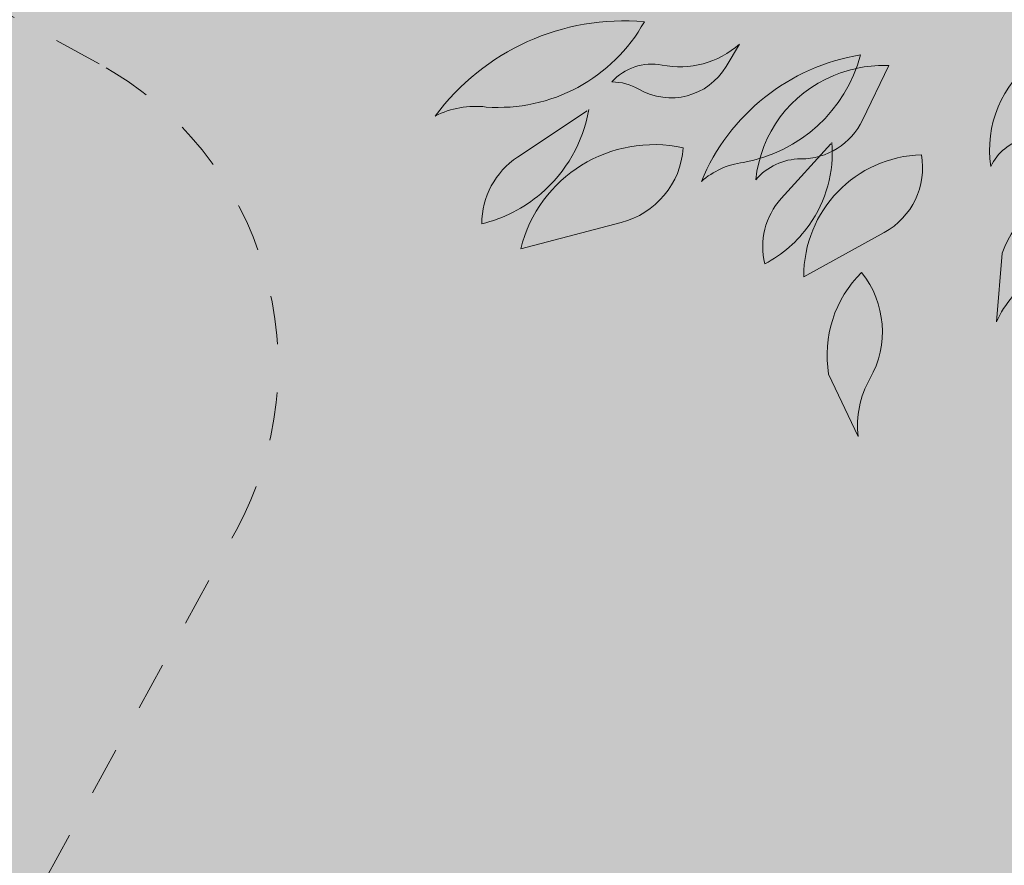
# Model space of a CAD drawing. Units: metres. Extents: x 293 to 551811, y 203 to 6580315.
# Drawn here: x 551147 to 551149, y 6579992 to 6579994 of the extents above; entities that cross this region are included whole.
import ezdxf

# ---------------------------------------------------------------- set-up
doc = ezdxf.new("R2010")
doc.units = ezdxf.units.M
doc.linetypes.add('Hidden Line', pattern=[0.3175, 0.211667, -0.105833])
for name, color, linetype in [('_ABKorrus_Rekreatsiooni ala', 7, 'Continuous'), ('L1', 250, 'Continuous'), ('OPT-plan.haljastus', 7, 'Continuous')]:
    doc.layers.add(name, color=color, linetype=linetype)

# ---------------------------------------------------------------- blocks, each defined once
blk = doc.blocks.new('tree 7')
at = {"color": 76, "lineweight": 0}
for points, elevation in [([(-1394.4, -1332.3), (-1394.4, -1332.3, -0.290706), (-1800.5, -1551.3, 0.151668), (-1931.5, -1574.7, -0.260739), (-1394.4, -1332.3, -0.422724), (-1394.4, -1332.3, -1.90291)], -3069.4), ([(-1150.5, -1389.8), (-1184.6, -1447.2, -0.41163), (-1408.8, -1505.4, 0.132811), (-1477.9, -1486.8, -0.266486), (-1349.1, -1443.7, 0.235614), (-1150.5, -1389.8, 0.508833)], -2720.5), ([(-275.2, -1377.1), (-302.9, -1512.4, -0.287894), (-417.6, -1632.5, 0.221516), (-505.1, -1703.8, -0.27749), (-391.6, -1430.2, -0.104271), (-275.2, -1377.1, 0.990077)], -2720.5), ([(-839.2, -1417.3), (-839.2, -1417.3, -0.290706), (-1140.5, -1693.8, 0.151668), (-1248, -1742.4, -0.260739), (-839.2, -1417.3, -0.422724), (-839.2, -1417.3, -1.90291)], -2720.5), ([(-766.4, -1444.5), (-834.1, -1584.9, -0.287894), (-992.9, -1684.5, 0.221516), (-1108.3, -1738.3, -0.27749), (-908.3, -1470.4, -0.104271), (-766.4, -1444.5, 0.990077)], -3069.4), ([(-1541.6, -1560.8), (-1719.9, -1679.7, 0.250015), (-1812, -1851.3, 0.11835), (-1660.1, -1773.9, 0.175253), (-1537.3, -1557.9, -43.86624)], -3069.4), ([(-916.1, -1645.6), (-1043.4, -1786.6, 0.250015), (-1085.2, -1954.1, 0.11835), (-971.5, -1854.5, 0.175253), (-913, -1642.2, -43.86624)], -2720.5), ([(-1711.8, -1915.1), (-1454.4, -1848.1, 0.320831), (-1294.4, -1656.3, 0.40712), (-1711.8, -1915.1, 19.394453)], -3069.4), ([(-985.2, -1987.1), (-778.6, -1873.5, 0.320831), (-682.9, -1673.9, 0.40712), (-985.2, -1987.1, 19.394453)], -2720.5), ([(-490.4, -2102.9), (-475.8, -1926.5, -0.244102), (-271.5, -1742.5, -0.306358), (-389.7, -1989.5, 0.158599), (-490.4, -2102.9, -1.842691)], -3069.4), ([(-845.8, -2397.7), (-921.4, -2237.7, -0.244102), (-836.7, -1976.1, -0.306358), (-815.4, -2249.1, 0.158599), (-845.8, -2397.7, -1.842691)], -3069.4)]:
    blk.add_lwpolyline(points, format="xyb", dxfattribs=dict(at, elevation=elevation))
blk = doc.blocks.new('välijõusaal')
at = {"true_color": 0xffffff}
h = blk.add_hatch(color=7, dxfattribs=at)
h.dxf.hatch_style = 1
edge = h.paths.add_edge_path()
edge.add_arc((6.2416, -3.0693), 1.5, 241.3354, 331.3354)
edge.add_line((7.5578, -3.7888), (8.5876, -1.905))
edge.add_arc((7.2714, -1.1855), 1.5, 331.3354, 421.3354)
edge.add_line((7.9909, 0.1306), (7.4715, 0.4146))
edge.add_arc((6.752, -0.9016), 1.5, 61.3354, 151.3354)
edge.add_line((5.4358, -0.182), (4.406, -2.0658))
edge.add_arc((5.7221, -2.7853), 1.5, 151.3354, 241.3354)
edge.add_line((5.0026, -4.1015), (5.5221, -4.3855))
at = {"layer": '_ABKorrus_Rekreatsiooni ala', "color": 252, "linetype": 'Hidden Line', "lineweight": 13, "true_color": 0x969696}
blk.add_lwpolyline([(5.5221, -4.3855, 0.414214), (7.5578, -3.7888), (8.5876, -1.905, 0.414214), (7.9909, 0.1306), (7.4715, 0.4146, 0.414214), (5.4358, -0.182), (4.406, -2.0658, 0.414214), (5.0026, -4.1015)], format="xyb", close=True, dxfattribs=at)

msp = doc.modelspace()

# ---------------------------------------------------------------- hatches: boundary and pattern name
at = {"transparency": 33554687}
h = msp.add_hatch(dxfattribs=at)
h.set_pattern_fill('HONEY', color=23, scale=3)
h.paths.add_polyline_path([(551151.6582, 6580185.8042), (551184.1563, 6580152.3678), (551204.1056, 6580146.42), (551258.3227, 6580157.8334), (551270.228, 6580142.8835), (551247.24, 6580123.1775), (551249.3314, 6580109.835), (551206.6978, 6580093.4383), (551206.8587, 6580064.0207), (551248.527, 6580051.9643), (551259.5037, 6580024.6645), (551330.9352, 6579985.2803), (551343.9665, 6579998.6227), (551359.4112, 6579981.4222), (551406.9194, 6579964.9687), (551416.4114, 6579938.2838), (551464.6759, 6579968.0229), (551573.3526, 6580025.2954), (551618.6799, 6580109.094), (551618.6836, 6580151.4473), (551593.2572, 6580171.4091), (551516.1996, 6580182.2974), (551521.3938, 6580237.9473), (551438.8877, 6580259.983), (551382.9806, 6580255.0605), (551363.0027, 6580291.6139), (551363.2621, 6580304.0576), (551357.8136, 6580312.6127), (551240.7532, 6580309.9468), (551191.4571, 6580258.3572), (551214.5484, 6580208.8416)], flags=16)
edge = h.paths.add_edge_path()
edge.add_line((551180.9152, 6580314.7158), (551164.2372, 6580302.6259))
edge.add_arc((551194.0903, 6580258.7373), 53.0794, 124.2236, 179.00645)
edge.add_line((551141.0189, 6580259.6576), (551146.5782, 6580238.0918))
edge.add_line((551146.5782, 6580238.0918), (551126.5335, 6580230.3064))
edge.add_arc((551151.7865, 6580186.5169), 50.5494, 119.97168, 217.39071)
edge.add_line((551111.6244, 6580155.821), (551159.2535, 6580108.2823))
edge.add_line((551159.2535, 6580108.2823), (551157.1193, 6580075.8022))
edge.add_arc((551214.8825, 6580068.5579), 58.2157, 172.851577, 267.126451)
edge.add_arc((551261.4542, 6580026.3903), 52.0046, 197.88961, 249.43711)
edge.add_line((551243.1883, 6579977.6991), (551304.7531, 6579941.2822))
edge.add_arc((551328.2723, 6579983.8965), 48.6738, 241.10536, 282.41513)
edge.add_line((551338.7368, 6579936.3609), (551368.2879, 6579925.8624))
edge.add_arc((551418.9108, 6579937.855), 52.0241, 193.32777, 304.4024)
edge.add_line((551448.3045, 6579894.9305), (551476.4197, 6579915.3559))
edge.add_line((551476.4197, 6579915.3559), (551526.8207, 6579945.3753))
edge.add_line((551526.8207, 6579945.3753), (551590.0272, 6579976.8711))
edge.add_arc((551571.0909, 6580026.1582), 52.7997, 291.01694, 334.61287)
edge.add_line((551618.7918, 6580003.5213), (551665.3526, 6580091.6121))
edge.add_line((551665.3526, 6580091.6121), (551669.0293, 6580121.5272))
edge.add_line((551669.0293, 6580121.5272), (551668.2414, 6580155.3785))
edge.add_arc((551610.8933, 6580147.8156), 57.8447, 7.512587, 45.476729)
edge.add_line((551651.4539, 6580189.0569), (551629.8302, 6580208.4922))
edge.add_arc((551594.287, 6580168.1552), 53.7624, 48.61495, 79.40567)
edge.add_line((551604.1714, 6580221.0011), (551570.753, 6580224.7228))
edge.add_line((551570.753, 6580224.7228), (551571.4299, 6580242.4662))
edge.add_arc((551522.6553, 6580239.2354), 48.8815, 3.78974, 72.11433)
edge.add_line((551537.6677, 6580285.7545), (551459.3919, 6580306.3606))
edge.add_line((551459.3919, 6580306.3606), (551438.096, 6580308.748))
edge.add_line((551438.096, 6580308.748), (551411.2943, 6580307.0872))
edge.add_line((551411.2943, 6580307.0872), (551410.1515, 6580314.2494))
edge.add_line((551410.1515, 6580314.2494), (551180.9152, 6580314.7158))
at = {"layer": 'OPT-plan.haljastus', "true_color": 0xd7ebd2, "transparency": 33554687}
h = msp.add_hatch(color=254, dxfattribs=at)
h.dxf.hatch_style = 1
h.paths.add_polyline_path([(551159.2, 6580000.6), (551161.85, 6579992.4), (551133.4, 6579982.91), (551133.8795, 6579981.3805), (551132.712, 6579980.897), (551133.138, 6579975.8), (551133.0037, 6579975.422), (551130.6562, 6579975.5045), (551129.531, 6579979.893), (551126.5269, 6579990.1364), (551123.8065, 6579999.4486), (551120.978, 6579999.9612), (551119.8738, 6580003.7741), (551121.8976, 6580005.9653), (551118.584, 6580017.4987), (551115.7421, 6580018.0329), (551114.6434, 6580021.8231), (551116.7273, 6580023.756), (551113.3895, 6580035.267), (551110.6315, 6580036.0827), (551110.2597, 6580038.6265), (551110.1171, 6580040.6324), (551110.0888, 6580041.0646), (551110.2016, 6580043.467), (551110.6012, 6580045.8373), (551111.0266, 6580047.4807), (551113.7016, 6580046.7392), (551114.254, 6580048.708), (551115.955, 6580052.178), (551118.2741, 6580055.1973), (551119.8504, 6580057.928), (551156.53, 6580088.03), (551161.8, 6580083.2), (551116.6882, 6580045.3739), (551131, 6579991.7)])

# ---------------------------------------------------------------- block references
at = {"xscale": 0.4757004035476913, "yscale": 0.4757004035476913, "zscale": 0.4757004035476913}
msp.add_blockref('välijõusaal', (551143.366, 6579993.858), dxfattribs=at)
at = {"layer": 'L1', "xscale": 0.0008078356371718338, "yscale": 0.0008078356371718338, "zscale": 0.0008078356371718338}
msp.add_blockref('tree 7', (551149.4245, 6579995.0837, 2.4795), dxfattribs=at)

doc.saveas('drawing.dxf')
